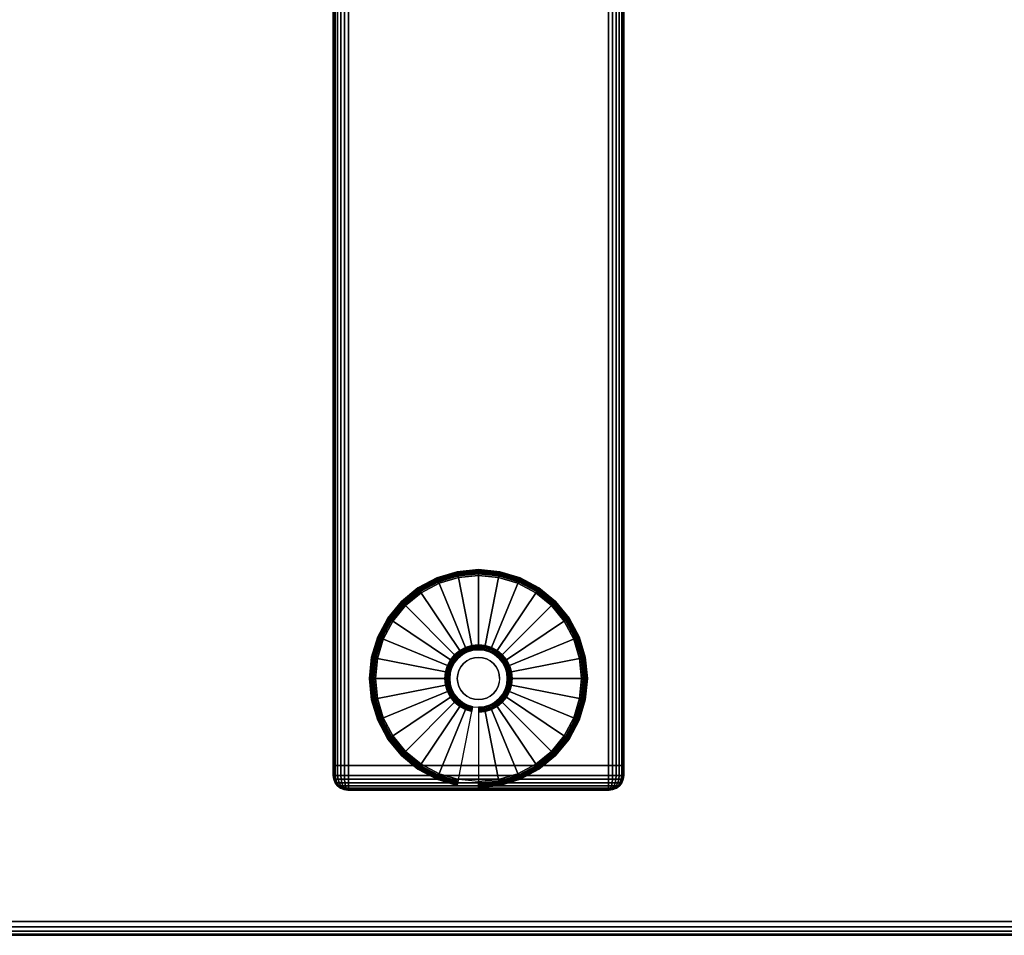
# Model space of a CAD drawing. Units: inches. Extents: x -0.2 to 60, y -0.4 to 30.
# Drawn here: x 43.1 to 51.5, y 0 to 7.9 of the extents above; entities that cross this region are included whole.
import ezdxf

# ---------------------------------------------------------------- set-up
doc = ezdxf.new("R2010")
doc.units = ezdxf.units.IN
doc.header["$MEASUREMENT"] = 0
for name, color, linetype in [('A-FURN-3-TABLE-LEG-FOOT', 253, 'Continuous'), ('A-FURN-3-TABLE-LEG-FOOT-TRIM', 251, 'Continuous'), ('A-FURN-3-TABLE-LEG-GLIDE', 253, 'Continuous'), ('A-FURN-3-TABLE-SURFACE-BOTTOM', 255, 'Continuous'), ('A-FURN-3-TABLE-SURFACE-EDGE', 255, 'Continuous'), ('A-FURN-3-TABLE-SURFACE-TOP-HPL-TFL', 255, 'Continuous')]:
    doc.layers.add(name, color=color, linetype=linetype)

msp = doc.modelspace()

# ---------------------------------------------------------------- linework, layer by layer
at = {"layer": 'A-FURN-3-TABLE-LEG-FOOT-TRIM'}
for points, invisible_edges in [([(45.875, 1.25, 0.905), (45.8752, 1.25, 0.9037), (48.1248, 1.25, 0.9037), (48.125, 1.25, 0.905)], 10), ([(45.875, 1.25, 0.905), (48.125, 1.25, 0.905), (48.125, 1.25, 1.645), (45.875, 1.25, 1.645)], 5), ([(45.8752, 1.25, 1.6463), (45.875, 1.25, 1.645), (48.125, 1.25, 1.645), (48.1248, 1.25, 1.6463)], 10), ([(45.8752, 1.25, 0.9037), (45.8757, 1.25, 0.9025), (48.1243, 1.25, 0.9025), (48.1248, 1.25, 0.9037)], 10), ([(45.8757, 1.25, 1.6475), (45.8752, 1.25, 1.6463), (48.1248, 1.25, 1.6463), (48.1243, 1.25, 1.6475)], 10), ([(45.8757, 1.25, 0.9025), (45.8765, 1.25, 0.9015), (48.1235, 1.25, 0.9015), (48.1243, 1.25, 0.9025)], 10), ([(45.8765, 1.25, 1.6485), (45.8757, 1.25, 1.6475), (48.1243, 1.25, 1.6475), (48.1235, 1.25, 1.6485)], 10), ([(45.8765, 1.25, 0.9015), (45.8775, 1.25, 0.9007), (48.1225, 1.25, 0.9007), (48.1235, 1.25, 0.9015)], 10), ([(45.8775, 1.25, 1.6493), (45.8765, 1.25, 1.6485), (48.1235, 1.25, 1.6485), (48.1225, 1.25, 1.6493)], 10), ([(45.8775, 1.25, 0.9007), (45.8787, 1.25, 0.9002), (48.1213, 1.25, 0.9002), (48.1225, 1.25, 0.9007)], 10), ([(45.8787, 1.25, 1.6498), (45.8775, 1.25, 1.6493), (48.1225, 1.25, 1.6493), (48.1213, 1.25, 1.6498)], 10), ([(45.8787, 1.25, 0.9002), (45.88, 1.25, 0.9), (48.12, 1.25, 0.9), (48.1213, 1.25, 0.9002)], 8), ([(45.88, 1.25, 1.65), (45.8787, 1.25, 1.6498), (48.1213, 1.25, 1.6498), (48.12, 1.25, 1.65)], 2)]:
    msp.add_3dface(points, dxfattribs=dict(at, invisible_edges=invisible_edges))
at = {"layer": 'A-FURN-3-TABLE-LEG-GLIDE'}
for points, invisible_edges in [([(47.1731, 3.0804), (47.3396, 3.0299), (46.6604, 3.0299), (46.8269, 3.0804)], 10), ([(47, 3.0975), (47.1731, 3.0804), (46.8269, 3.0804), (47, 3.0975)], 2), ([(47.3396, 3.0299), (47.4931, 2.9479), (46.5069, 2.9479), (46.6604, 3.0299)], 10), ([(47.4931, 2.9479), (47.6276, 2.8376), (46.3724, 2.8376), (46.5069, 2.9479)], 10), ([(47.6276, 2.8376), (47.7379, 2.7031), (46.2621, 2.7031), (46.3724, 2.8376)], 10), ([(47.7379, 2.7031), (47.8199, 2.5496), (46.1801, 2.5496), (46.2621, 2.7031)], 10), ([(47.8199, 2.5496), (47.8704, 2.3831), (46.1296, 2.3831), (46.1801, 2.5496)], 10), ([(47.8704, 2.3831), (47.8875, 2.21), (46.1125, 2.21), (46.1296, 2.3831)], 10), ([(46.825, 2.385, 0.396), (46.7942, 2.3475, 0.396), (46.8487, 2.3111, 0.396), (46.8713, 2.3387, 0.396)], 10), ([(46.8625, 2.4158, 0.396), (46.825, 2.385, 0.396), (46.8713, 2.3387, 0.396), (46.8989, 2.3613, 0.396)], 10), ([(46.9053, 2.4387, 0.396), (46.8625, 2.4158, 0.396), (46.8989, 2.3613, 0.396), (46.9304, 2.3781, 0.396)], 10), ([(46.9517, 2.4527, 0.396), (46.9053, 2.4387, 0.396), (46.9304, 2.3781, 0.396), (46.9645, 2.3885, 0.396)], 10), ([(47, 2.4575, 0.396), (46.9517, 2.4527, 0.396), (46.9645, 2.3885, 0.396), (47, 2.392, 0.396)], 10), ([(47.0483, 2.4527, 0.396), (47, 2.4575, 0.396), (47, 2.392, 0.396), (47.0355, 2.3885, 0.396)], 10), ([(47.0947, 2.4387, 0.396), (47.0483, 2.4527, 0.396), (47.0355, 2.3885, 0.396), (47.0696, 2.3781, 0.396)], 10), ([(47.1375, 2.4158, 0.396), (47.0947, 2.4387, 0.396), (47.0696, 2.3781, 0.396), (47.1011, 2.3613, 0.396)], 10), ([(47.175, 2.385, 0.396), (47.1375, 2.4158, 0.396), (47.1011, 2.3613, 0.396), (47.1287, 2.3387, 0.396)], 10), ([(47.2058, 2.3475, 0.396), (47.175, 2.385, 0.396), (47.1287, 2.3387, 0.396), (47.1513, 2.3111, 0.396)], 10), ([(46.7713, 2.3047, 0.396), (46.7573, 2.2583, 0.396), (46.8215, 2.2455, 0.396), (46.8319, 2.2796, 0.396)], 10), ([(46.7942, 2.3475, 0.396), (46.7713, 2.3047, 0.396), (46.8319, 2.2796, 0.396), (46.8487, 2.3111, 0.396)], 10), ([(47.2287, 2.3047, 0.396), (47.2058, 2.3475, 0.396), (47.1513, 2.3111, 0.396), (47.1681, 2.2796, 0.396)], 10), ([(47.2427, 2.2583, 0.396), (47.2287, 2.3047, 0.396), (47.1681, 2.2796, 0.396), (47.1785, 2.2455, 0.396)], 10), ([(47.8875, 2.21), (47.8704, 2.0369), (46.1296, 2.0369), (46.1125, 2.21)], 10), ([(46.7573, 2.2583, 0.396), (46.7525, 2.21, 0.396), (46.818, 2.21, 0.396), (46.8215, 2.2455, 0.396)], 10), ([(46.7525, 2.21, 0.396), (46.7573, 2.1617, 0.396), (46.8215, 2.1745, 0.396), (46.818, 2.21, 0.396)], 10), ([(47.2475, 2.21, 0.396), (47.2427, 2.2583, 0.396), (47.1785, 2.2455, 0.396), (47.182, 2.21, 0.396)], 10), ([(47.2427, 2.1617, 0.396), (47.2475, 2.21, 0.396), (47.182, 2.21, 0.396), (47.1785, 2.1745, 0.396)], 10), ([(46.7573, 2.1617, 0.396), (46.7713, 2.1153, 0.396), (46.8319, 2.1404, 0.396), (46.8215, 2.1745, 0.396)], 10), ([(46.7713, 2.1153, 0.396), (46.7942, 2.0725, 0.396), (46.8487, 2.1089, 0.396), (46.8319, 2.1404, 0.396)], 10), ([(47.2058, 2.0725, 0.396), (47.2287, 2.1153, 0.396), (47.1681, 2.1404, 0.396), (47.1513, 2.1089, 0.396)], 10), ([(47.2287, 2.1153, 0.396), (47.2427, 2.1617, 0.396), (47.1785, 2.1745, 0.396), (47.1681, 2.1404, 0.396)], 10), ([(47.8704, 2.0369), (47.8199, 1.8704), (46.1801, 1.8704), (46.1296, 2.0369)], 10), ([(46.7942, 2.0725, 0.396), (46.825, 2.035, 0.396), (46.8713, 2.0813, 0.396), (46.8487, 2.1089, 0.396)], 10), ([(46.825, 2.035, 0.396), (46.8625, 2.0042, 0.396), (46.8989, 2.0587, 0.396), (46.8713, 2.0813, 0.396)], 10), ([(46.8625, 2.0042, 0.396), (46.9053, 1.9813, 0.396), (46.9304, 2.0419, 0.396), (46.8989, 2.0587, 0.396)], 10), ([(46.9053, 1.9813, 0.396), (46.9517, 1.9673, 0.396), (46.9645, 2.0315, 0.396), (46.9304, 2.0419, 0.396)], 10), ([(47.0483, 1.9673, 0.396), (47.0947, 1.9813, 0.396), (47.0696, 2.0419, 0.396), (47.0355, 2.0315, 0.396)], 10), ([(47.0947, 1.9813, 0.396), (47.1375, 2.0042, 0.396), (47.1011, 2.0587, 0.396), (47.0696, 2.0419, 0.396)], 10), ([(47.1375, 2.0042, 0.396), (47.175, 2.035, 0.396), (47.1287, 2.0813, 0.396), (47.1011, 2.0587, 0.396)], 10), ([(47.175, 2.035, 0.396), (47.2058, 2.0725, 0.396), (47.1513, 2.1089, 0.396), (47.1287, 2.0813, 0.396)], 10), ([(46.9517, 1.9673, 0.396), (47, 1.9625, 0.396), (47, 2.028, 0.396), (46.9645, 2.0315, 0.396)], 10), ([(47, 1.9625, 0.396), (47.0483, 1.9673, 0.396), (47.0355, 2.0315, 0.396), (47, 2.028, 0.396)], 10), ([(47.8199, 1.8704), (47.7379, 1.7169), (46.2621, 1.7169), (46.1801, 1.8704)], 10), ([(47.7379, 1.7169), (47.6276, 1.5824), (46.3724, 1.5824), (46.2621, 1.7169)], 10), ([(47.6276, 1.5824), (47.4931, 1.4721), (46.5069, 1.4721), (46.3724, 1.5824)], 10), ([(47.4931, 1.4721), (47.3396, 1.3901), (46.6604, 1.3901), (46.5069, 1.4721)], 10), ([(47.3396, 1.3901), (47.1731, 1.3396), (46.8269, 1.3396), (46.6604, 1.3901)], 10), ([(47.1731, 1.3396), (47, 1.3225), (47, 1.3225), (46.8269, 1.3396)], 8)]:
    msp.add_3dface(points, dxfattribs=dict(at, invisible_edges=invisible_edges))
at = {"layer": 'A-FURN-3-TABLE-SURFACE-BOTTOM'}
for points, invisible_edges in [([(58.886, 7.6504, 41.04), (1.114, 7.6504, 41.04), (1.648, 9.4388, 41.04), (58.352, 9.4388, 41.04)], 5), ([(59.3072, 5.8321, 41.04), (0.6928, 5.8321, 41.04), (1.114, 7.6504, 41.04), (58.886, 7.6504, 41.04)], 5), ([(59.6142, 3.991, 41.04), (0.3858, 3.991, 41.04), (0.6928, 5.8321, 41.04), (59.3072, 5.8321, 41.04)], 5), ([(59.8056, 2.1344, 41.04), (0.1944, 2.1344, 41.04), (0.3858, 3.991, 41.04), (59.6142, 3.991, 41.04)], 5), ([(59.7936, 1.749, 41.04), (0.2064, 1.749, 41.04), (0.1944, 2.1344, 41.04), (59.8056, 2.1344, 41.04)], 5), ([(59.7032, 1.374, 41.04), (0.2968, 1.374, 41.04), (0.2064, 1.749, 41.04), (59.7936, 1.749, 41.04)], 5), ([(59.5384, 1.0254, 41.04), (0.4616, 1.0254, 41.04), (0.2968, 1.374, 41.04), (59.7032, 1.374, 41.04)], 5), ([(59.3059, 0.7177, 41.04), (0.6941, 0.7177, 41.04), (0.4616, 1.0254, 41.04), (59.5384, 1.0254, 41.04)], 5), ([(59.0156, 0.4639, 41.04), (0.9844, 0.4639, 41.04), (0.6941, 0.7177, 41.04), (59.3059, 0.7177, 41.04)], 5), ([(58.6796, 0.2745, 41.04), (1.3204, 0.2745, 41.04), (0.9844, 0.4639, 41.04), (59.0156, 0.4639, 41.04)], 5), ([(58.3121, 0.1576, 41.04), (1.6879, 0.1576, 41.04), (1.3204, 0.2745, 41.04), (58.6796, 0.2745, 41.04)], 5), ([(57.9285, 0.1181, 41.04), (2.0715, 0.1181, 41.04), (1.6879, 0.1576, 41.04), (58.3121, 0.1576, 41.04)], 4)]:
    msp.add_3dface(points, dxfattribs=dict(at, invisible_edges=invisible_edges))
at = {"layer": 'A-FURN-3-TABLE-SURFACE-TOP-HPL-TFL'}
for points, invisible_edges in [([(1.648, 9.4388, 42.04), (1.114, 7.6504, 42.04), (58.886, 7.6504, 42.04), (58.352, 9.4388, 42.04)], 10), ([(1.114, 7.6504, 42.04), (0.6928, 5.8321, 42.04), (59.3072, 5.8321, 42.04), (58.886, 7.6504, 42.04)], 10), ([(0.6928, 5.8321, 42.04), (0.3858, 3.991, 42.04), (59.6142, 3.991, 42.04), (59.3072, 5.8321, 42.04)], 10), ([(0.3858, 3.991, 42.04), (0.1944, 2.1344, 42.04), (59.8056, 2.1344, 42.04), (59.6142, 3.991, 42.04)], 10), ([(0.1944, 2.1344, 42.04), (0.2064, 1.749, 42.04), (59.7936, 1.749, 42.04), (59.8056, 2.1344, 42.04)], 10), ([(0.2064, 1.749, 42.04), (0.2968, 1.374, 42.04), (59.7032, 1.374, 42.04), (59.7936, 1.749, 42.04)], 10), ([(0.2968, 1.374, 42.04), (0.4616, 1.0254, 42.04), (59.5384, 1.0254, 42.04), (59.7032, 1.374, 42.04)], 10), ([(0.4616, 1.0254, 42.04), (0.6941, 0.7177, 42.04), (59.3059, 0.7177, 42.04), (59.5384, 1.0254, 42.04)], 10), ([(0.6941, 0.7177, 42.04), (0.9844, 0.4639, 42.04), (59.0156, 0.4639, 42.04), (59.3059, 0.7177, 42.04)], 10), ([(0.9844, 0.4639, 42.04), (1.3204, 0.2745, 42.04), (58.6796, 0.2745, 42.04), (59.0156, 0.4639, 42.04)], 10), ([(1.3204, 0.2745, 42.04), (1.6879, 0.1576, 42.04), (58.3121, 0.1576, 42.04), (58.6796, 0.2745, 42.04)], 10), ([(1.6879, 0.1576, 42.04), (2.0715, 0.1181, 42.04), (57.9285, 0.1181, 42.04), (58.3121, 0.1576, 42.04)], 8)]:
    msp.add_3dface(points, dxfattribs=dict(at, invisible_edges=invisible_edges))

# ---------------------------------------------------------------- meshes
at = {"layer": 'A-FURN-3-TABLE-LEG-FOOT'}
mesh = msp.add_polymesh((2, 29), dxfattribs=at)
for k, corner in enumerate([(48.12, 1.46, 1.775), (48.1536, 1.46, 1.7706), (48.185, 1.46, 1.7576), (48.2119, 1.46, 1.7369), (48.2326, 1.46, 1.71), (48.2456, 1.46, 1.6786), (48.25, 1.46, 1.645), (48.25, 1.46, 0.905), (48.2456, 1.46, 0.8714), (48.2326, 1.46, 0.84), (48.2119, 1.46, 0.8131), (48.185, 1.46, 0.7924), (48.1536, 1.46, 0.7794), (48.12, 1.46, 0.775), (45.88, 1.46, 0.775), (45.8464, 1.46, 0.7794), (45.815, 1.46, 0.7924), (45.7881, 1.46, 0.8131), (45.7674, 1.46, 0.84), (45.7544, 1.46, 0.8714), (45.75, 1.46, 0.905), (45.75, 1.46, 1.645), (45.7544, 1.46, 1.6786), (45.7674, 1.46, 1.71), (45.7881, 1.46, 1.7369), (45.815, 1.46, 1.7576), (45.8464, 1.46, 1.7706), (45.88, 1.46, 1.775), (48.12, 1.46, 1.775), (48.12, 23.46, 1.775), (48.1536, 23.46, 1.7706), (48.185, 23.46, 1.7576), (48.2119, 23.46, 1.7369), (48.2326, 23.46, 1.71), (48.2456, 23.46, 1.6786), (48.25, 23.46, 1.645), (48.25, 23.46, 0.905), (48.2456, 23.46, 0.8714), (48.2326, 23.46, 0.84), (48.2119, 23.46, 0.8131), (48.185, 23.46, 0.7924), (48.1536, 23.46, 0.7794), (48.12, 23.46, 0.775), (45.88, 23.46, 0.775), (45.8464, 23.46, 0.7794), (45.815, 23.46, 0.7924), (45.7881, 23.46, 0.8131), (45.7674, 23.46, 0.84), (45.7544, 23.46, 0.8714), (45.75, 23.46, 0.905), (45.75, 23.46, 1.645), (45.7544, 23.46, 1.6786), (45.7674, 23.46, 1.71), (45.7881, 23.46, 1.7369), (45.815, 23.46, 1.7576), (45.8464, 23.46, 1.7706), (45.88, 23.46, 1.775), (48.12, 23.46, 1.775)]):
    mesh.set_mesh_vertex(divmod(k, 29), corner)
at = {"layer": 'A-FURN-3-TABLE-LEG-FOOT-TRIM'}
mesh = msp.add_polymesh((29, 8), dxfattribs=at)
for k, corner in enumerate([(48.125, 1.25, 0.905), (48.1574, 1.2543, 0.905), (48.1875, 1.2667, 0.905), (48.2134, 1.2866, 0.905), (48.2333, 1.3125, 0.905), (48.2457, 1.3426, 0.905), (48.25, 1.375, 0.905), (48.25, 1.46, 0.905), (48.1248, 1.25, 0.9037), (48.1561, 1.2543, 0.8953), (48.1852, 1.2667, 0.8875), (48.2102, 1.2866, 0.8808), (48.2294, 1.3125, 0.8757), (48.2415, 1.3426, 0.8725), (48.2456, 1.375, 0.8714), (48.2456, 1.46, 0.8714), (48.1243, 1.25, 0.9025), (48.1523, 1.2543, 0.8863), (48.1785, 1.2667, 0.8713), (48.2009, 1.2866, 0.8583), (48.2181, 1.3125, 0.8484), (48.2289, 1.3426, 0.8421), (48.2326, 1.375, 0.84), (48.2326, 1.46, 0.84), (48.1235, 1.25, 0.9015), (48.1464, 1.2543, 0.8786), (48.1677, 1.2667, 0.8573), (48.186, 1.2866, 0.839), (48.2001, 1.3125, 0.8249), (48.2089, 1.3426, 0.8161), (48.2119, 1.375, 0.8131), (48.2119, 1.46, 0.8131), (48.1225, 1.25, 0.9007), (48.1387, 1.2543, 0.8727), (48.1538, 1.2667, 0.8465), (48.1667, 1.2866, 0.8241), (48.1766, 1.3125, 0.8069), (48.1829, 1.3426, 0.7961), (48.185, 1.375, 0.7924), (48.185, 1.46, 0.7924), (48.1213, 1.25, 0.9002), (48.1297, 1.2543, 0.8689), (48.1375, 1.2667, 0.8398), (48.1442, 1.2866, 0.8148), (48.1493, 1.3125, 0.7956), (48.1525, 1.3426, 0.7835), (48.1536, 1.375, 0.7794), (48.1536, 1.46, 0.7794), (48.12, 1.25, 0.9), (48.12, 1.2543, 0.8676), (48.12, 1.2667, 0.8375), (48.12, 1.2866, 0.8116), (48.12, 1.3125, 0.7917), (48.12, 1.3426, 0.7793), (48.12, 1.375, 0.775), (48.12, 1.46, 0.775), (45.88, 1.25, 0.9), (45.88, 1.2543, 0.8676), (45.88, 1.2667, 0.8375), (45.88, 1.2866, 0.8116), (45.88, 1.3125, 0.7917), (45.88, 1.3426, 0.7793), (45.88, 1.375, 0.775), (45.88, 1.46, 0.775), (45.8787, 1.25, 0.9002), (45.8703, 1.2543, 0.8689), (45.8625, 1.2667, 0.8398), (45.8558, 1.2866, 0.8148), (45.8507, 1.3125, 0.7956), (45.8475, 1.3426, 0.7835), (45.8464, 1.375, 0.7794), (45.8464, 1.46, 0.7794), (45.8775, 1.25, 0.9007), (45.8613, 1.2543, 0.8727), (45.8463, 1.2667, 0.8465), (45.8333, 1.2866, 0.8241), (45.8234, 1.3125, 0.8069), (45.8171, 1.3426, 0.7961), (45.815, 1.375, 0.7924), (45.815, 1.46, 0.7924), (45.8765, 1.25, 0.9015), (45.8536, 1.2543, 0.8786), (45.8323, 1.2667, 0.8573), (45.814, 1.2866, 0.839), (45.7999, 1.3125, 0.8249), (45.7911, 1.3426, 0.8161), (45.7881, 1.375, 0.8131), (45.7881, 1.46, 0.8131), (45.8757, 1.25, 0.9025), (45.8477, 1.2543, 0.8863), (45.8215, 1.2667, 0.8713), (45.7991, 1.2866, 0.8583), (45.7819, 1.3125, 0.8484), (45.7711, 1.3426, 0.8421), (45.7674, 1.375, 0.84), (45.7674, 1.46, 0.84), (45.8752, 1.25, 0.9037), (45.8439, 1.2543, 0.8953), (45.8148, 1.2667, 0.8875), (45.7898, 1.2866, 0.8808), (45.7706, 1.3125, 0.8757), (45.7585, 1.3426, 0.8725), (45.7544, 1.375, 0.8714), (45.7544, 1.46, 0.8714), (45.875, 1.25, 0.905), (45.8426, 1.2543, 0.905), (45.8125, 1.2667, 0.905), (45.7866, 1.2866, 0.905), (45.7667, 1.3125, 0.905), (45.7543, 1.3426, 0.905), (45.75, 1.375, 0.905), (45.75, 1.46, 0.905), (45.875, 1.25, 1.645), (45.8426, 1.2543, 1.645), (45.8125, 1.2667, 1.645), (45.7866, 1.2866, 1.645), (45.7667, 1.3125, 1.645), (45.7543, 1.3426, 1.645), (45.75, 1.375, 1.645), (45.75, 1.46, 1.645), (45.8752, 1.25, 1.6463), (45.8439, 1.2543, 1.6547), (45.8148, 1.2667, 1.6625), (45.7898, 1.2866, 1.6692), (45.7706, 1.3125, 1.6743), (45.7585, 1.3426, 1.6775), (45.7544, 1.375, 1.6786), (45.7544, 1.46, 1.6786), (45.8757, 1.25, 1.6475), (45.8477, 1.2543, 1.6637), (45.8215, 1.2667, 1.6788), (45.7991, 1.2866, 1.6917), (45.7819, 1.3125, 1.7016), (45.7711, 1.3426, 1.7079), (45.7674, 1.375, 1.71), (45.7674, 1.46, 1.71), (45.8765, 1.25, 1.6485), (45.8536, 1.2543, 1.6714), (45.8323, 1.2667, 1.6927), (45.814, 1.2866, 1.711), (45.7999, 1.3125, 1.7251), (45.7911, 1.3426, 1.7339), (45.7881, 1.375, 1.7369), (45.7881, 1.46, 1.7369), (45.8775, 1.25, 1.6493), (45.8613, 1.2543, 1.6773), (45.8463, 1.2667, 1.7035), (45.8333, 1.2866, 1.7259), (45.8234, 1.3125, 1.7431), (45.8171, 1.3426, 1.7539), (45.815, 1.375, 1.7576), (45.815, 1.46, 1.7576), (45.8787, 1.25, 1.6498), (45.8703, 1.2543, 1.6811), (45.8625, 1.2667, 1.7102), (45.8558, 1.2866, 1.7352), (45.8507, 1.3125, 1.7544), (45.8475, 1.3426, 1.7665), (45.8464, 1.375, 1.7706), (45.8464, 1.46, 1.7706), (45.88, 1.25, 1.65), (45.88, 1.2543, 1.6824), (45.88, 1.2667, 1.7125), (45.88, 1.2866, 1.7384), (45.88, 1.3125, 1.7583), (45.88, 1.3426, 1.7707), (45.88, 1.375, 1.775), (45.88, 1.46, 1.775), (48.12, 1.25, 1.65), (48.12, 1.2543, 1.6824), (48.12, 1.2667, 1.7125), (48.12, 1.2866, 1.7384), (48.12, 1.3125, 1.7583), (48.12, 1.3426, 1.7707), (48.12, 1.375, 1.775), (48.12, 1.46, 1.775), (48.1213, 1.25, 1.6498), (48.1297, 1.2543, 1.6811), (48.1375, 1.2667, 1.7102), (48.1442, 1.2866, 1.7352), (48.1493, 1.3125, 1.7544), (48.1525, 1.3426, 1.7665), (48.1536, 1.375, 1.7706), (48.1536, 1.46, 1.7706), (48.1225, 1.25, 1.6493), (48.1387, 1.2543, 1.6773), (48.1538, 1.2667, 1.7035), (48.1667, 1.2866, 1.7259), (48.1766, 1.3125, 1.7431), (48.1829, 1.3426, 1.7539), (48.185, 1.375, 1.7576), (48.185, 1.46, 1.7576), (48.1235, 1.25, 1.6485), (48.1464, 1.2543, 1.6714), (48.1677, 1.2667, 1.6927), (48.186, 1.2866, 1.711), (48.2001, 1.3125, 1.7251), (48.2089, 1.3426, 1.7339), (48.2119, 1.375, 1.7369), (48.2119, 1.46, 1.7369), (48.1243, 1.25, 1.6475), (48.1523, 1.2543, 1.6637), (48.1785, 1.2667, 1.6788), (48.2009, 1.2866, 1.6917), (48.2181, 1.3125, 1.7016), (48.2289, 1.3426, 1.7079), (48.2326, 1.375, 1.71), (48.2326, 1.46, 1.71), (48.1248, 1.25, 1.6463), (48.1561, 1.2543, 1.6547), (48.1852, 1.2667, 1.6625), (48.2102, 1.2866, 1.6692), (48.2294, 1.3125, 1.6743), (48.2415, 1.3426, 1.6775), (48.2456, 1.375, 1.6786), (48.2456, 1.46, 1.6786), (48.125, 1.25, 1.645), (48.1574, 1.2543, 1.645), (48.1875, 1.2667, 1.645), (48.2134, 1.2866, 1.645), (48.2333, 1.3125, 1.645), (48.2457, 1.3426, 1.645), (48.25, 1.375, 1.645), (48.25, 1.46, 1.645), (48.125, 1.25, 0.905), (48.1574, 1.2543, 0.905), (48.1875, 1.2667, 0.905), (48.2134, 1.2866, 0.905), (48.2333, 1.3125, 0.905), (48.2457, 1.3426, 0.905), (48.25, 1.375, 0.905), (48.25, 1.46, 0.905)]):
    mesh.set_mesh_vertex(divmod(k, 8), corner)
at = {"layer": 'A-FURN-3-TABLE-LEG-GLIDE'}
mesh = msp.add_polymesh((9, 7), dxfattribs=at)
for k, corner in enumerate([(47, 3.1449, 0.1784), (47, 3.1475, 0.1626), (47, 3.1475, 0.05), (47, 3.1437, 0.0309), (47, 3.1329, 0.0146), (47, 3.1166, 0.0038), (47, 3.0975), (46.8176, 3.127, 0.1784), (46.8171, 3.1295, 0.1626), (46.8171, 3.1295, 0.05), (46.8178, 3.1258, 0.0309), (46.82, 3.1151, 0.0146), (46.8231, 3.0992, 0.0038), (46.8269, 3.0804), (46.6422, 3.0738, 0.1784), (46.6412, 3.0761, 0.1626), (46.6412, 3.0761, 0.05), (46.6427, 3.0726, 0.0309), (46.6468, 3.0626, 0.0146), (46.653, 3.0476, 0.0038), (46.6604, 3.0299), (46.4806, 2.9874, 0.1784), (46.4792, 2.9895, 0.1626), (46.4792, 2.9895, 0.05), (46.4813, 2.9863, 0.0309), (46.4873, 2.9773, 0.0146), (46.4963, 2.9638, 0.0038), (46.5069, 2.9479), (46.3389, 2.8711, 0.1784), (46.3371, 2.8729, 0.1626), (46.3371, 2.8729, 0.05), (46.3398, 2.8702, 0.0309), (46.3474, 2.8626, 0.0146), (46.3589, 2.8511, 0.0038), (46.3724, 2.8376), (46.2226, 2.7294, 0.1784), (46.2205, 2.7308, 0.1626), (46.2205, 2.7308, 0.05), (46.2237, 2.7287, 0.0309), (46.2327, 2.7227, 0.0146), (46.2462, 2.7137, 0.0038), (46.2621, 2.7031), (46.1362, 2.5678, 0.1784), (46.1339, 2.5688, 0.1626), (46.1339, 2.5688, 0.05), (46.1374, 2.5673, 0.0309), (46.1474, 2.5632, 0.0146), (46.1624, 2.557, 0.0038), (46.1801, 2.5496), (46.083, 2.3924, 0.1784), (46.0805, 2.3929, 0.1626), (46.0805, 2.3929, 0.05), (46.0842, 2.3922, 0.0309), (46.0949, 2.39, 0.0146), (46.1108, 2.3869, 0.0038), (46.1296, 2.3831), (46.0651, 2.21, 0.1784), (46.0625, 2.21, 0.1626), (46.0625, 2.21, 0.05), (46.0663, 2.21, 0.0309), (46.0771, 2.21, 0.0146), (46.0934, 2.21, 0.0038), (46.1125, 2.21)]):
    mesh.set_mesh_vertex(divmod(k, 7), corner)
mesh = msp.add_polymesh((9, 9), dxfattribs=at)
for k, corner in enumerate([(47, 2.4575, 0.396), (47, 2.4682, 0.3956), (47, 2.4788, 0.3945), (47, 2.4893, 0.3926), (47, 2.4997, 0.3899), (47, 3.1116, 0.2105), (47, 3.126, 0.2036), (47, 3.1375, 0.1925), (47, 3.1449, 0.1784), (46.9517, 2.4527, 0.396), (46.9496, 2.4632, 0.3956), (46.9476, 2.4737, 0.3945), (46.9455, 2.484, 0.3926), (46.9435, 2.4941, 0.3899), (46.8241, 3.0942, 0.2105), (46.8213, 3.1084, 0.2036), (46.819, 3.1197, 0.1925), (46.8176, 3.127, 0.1784), (46.9053, 2.4387, 0.396), (46.9012, 2.4485, 0.3956), (46.8971, 2.4584, 0.3945), (46.8931, 2.4681, 0.3926), (46.8891, 2.4777, 0.3899), (46.655, 3.0429, 0.2105), (46.6495, 3.0563, 0.2036), (46.6451, 3.0669, 0.1925), (46.6422, 3.0738, 0.1784), (46.8625, 2.4158, 0.396), (46.8566, 2.4247, 0.3956), (46.8507, 2.4335, 0.3945), (46.8448, 2.4423, 0.3926), (46.839, 2.4509, 0.3899), (46.4991, 2.9596, 0.2105), (46.4911, 2.9716, 0.2036), (46.4847, 2.9812, 0.1925), (46.4806, 2.9874, 0.1784), (46.825, 2.385, 0.396), (46.8174, 2.3926, 0.3956), (46.8099, 2.4001, 0.3945), (46.8025, 2.4075, 0.3926), (46.7951, 2.4149, 0.3899), (46.3625, 2.8475, 0.2105), (46.3523, 2.8577, 0.2036), (46.3441, 2.8659, 0.1925), (46.3389, 2.8711, 0.1784), (46.7942, 2.3475, 0.396), (46.7853, 2.3534, 0.3956), (46.7765, 2.3593, 0.3945), (46.7677, 2.3652, 0.3926), (46.7591, 2.371, 0.3899), (46.2504, 2.7109, 0.2105), (46.2384, 2.7189, 0.2036), (46.2288, 2.7253, 0.1925), (46.2226, 2.7294, 0.1784), (46.7713, 2.3047, 0.396), (46.7615, 2.3088, 0.3956), (46.7516, 2.3129, 0.3945), (46.7419, 2.3169, 0.3926), (46.7323, 2.3209, 0.3899), (46.1671, 2.555, 0.2105), (46.1537, 2.5605, 0.2036), (46.1431, 2.5649, 0.1925), (46.1362, 2.5678, 0.1784), (46.7573, 2.2583, 0.396), (46.7468, 2.2604, 0.3956), (46.7363, 2.2624, 0.3945), (46.726, 2.2645, 0.3926), (46.7159, 2.2665, 0.3899), (46.1158, 2.3859, 0.2105), (46.1016, 2.3887, 0.2036), (46.0903, 2.391, 0.1925), (46.083, 2.3924, 0.1784), (46.7525, 2.21, 0.396), (46.7418, 2.21, 0.3956), (46.7312, 2.21, 0.3945), (46.7207, 2.21, 0.3926), (46.7103, 2.21, 0.3899), (46.0984, 2.21, 0.2105), (46.084, 2.21, 0.2036), (46.0725, 2.21, 0.1925), (46.0651, 2.21, 0.1784)]):
    mesh.set_mesh_vertex(divmod(k, 9), corner)
mesh = msp.add_polymesh((9, 7), dxfattribs=at)
for k, corner in enumerate([(47.9349, 2.21, 0.1784), (47.9375, 2.21, 0.1626), (47.9375, 2.21, 0.05), (47.9337, 2.21, 0.0309), (47.9229, 2.21, 0.0146), (47.9066, 2.21, 0.0038), (47.8875, 2.21), (47.917, 2.3924, 0.1784), (47.9195, 2.3929, 0.1626), (47.9195, 2.3929, 0.05), (47.9158, 2.3922, 0.0309), (47.9051, 2.39, 0.0146), (47.8892, 2.3869, 0.0038), (47.8704, 2.3831), (47.8638, 2.5678, 0.1784), (47.8661, 2.5688, 0.1626), (47.8661, 2.5688, 0.05), (47.8626, 2.5673, 0.0309), (47.8526, 2.5632, 0.0146), (47.8376, 2.557, 0.0038), (47.8199, 2.5496), (47.7774, 2.7294, 0.1784), (47.7795, 2.7308, 0.1626), (47.7795, 2.7308, 0.05), (47.7763, 2.7287, 0.0309), (47.7673, 2.7227, 0.0146), (47.7538, 2.7137, 0.0038), (47.7379, 2.7031), (47.6611, 2.8711, 0.1784), (47.6629, 2.8729, 0.1626), (47.6629, 2.8729, 0.05), (47.6602, 2.8702, 0.0309), (47.6526, 2.8626, 0.0146), (47.6411, 2.8511, 0.0038), (47.6276, 2.8376), (47.5194, 2.9874, 0.1784), (47.5208, 2.9895, 0.1626), (47.5208, 2.9895, 0.05), (47.5187, 2.9863, 0.0309), (47.5127, 2.9773, 0.0146), (47.5037, 2.9638, 0.0038), (47.4931, 2.9479), (47.3578, 3.0738, 0.1784), (47.3588, 3.0761, 0.1626), (47.3588, 3.0761, 0.05), (47.3573, 3.0726, 0.0309), (47.3532, 3.0626, 0.0146), (47.347, 3.0476, 0.0038), (47.3396, 3.0299), (47.1824, 3.127, 0.1784), (47.1829, 3.1295, 0.1626), (47.1829, 3.1295, 0.05), (47.1822, 3.1258, 0.0309), (47.18, 3.1151, 0.0146), (47.1769, 3.0992, 0.0038), (47.1731, 3.0804), (47, 3.1449, 0.1784), (47, 3.1475, 0.1626), (47, 3.1475, 0.05), (47, 3.1437, 0.0309), (47, 3.1329, 0.0146), (47, 3.1166, 0.0038), (47, 3.0975)]):
    mesh.set_mesh_vertex(divmod(k, 7), corner)
mesh = msp.add_polymesh((9, 9), dxfattribs=at)
for k, corner in enumerate([(47.2475, 2.21, 0.396), (47.2582, 2.21, 0.3956), (47.2688, 2.21, 0.3945), (47.2793, 2.21, 0.3926), (47.2897, 2.21, 0.3899), (47.9016, 2.21, 0.2105), (47.916, 2.21, 0.2036), (47.9275, 2.21, 0.1925), (47.9349, 2.21, 0.1784), (47.2427, 2.2583, 0.396), (47.2532, 2.2604, 0.3956), (47.2637, 2.2624, 0.3945), (47.274, 2.2645, 0.3926), (47.2841, 2.2665, 0.3899), (47.8842, 2.3859, 0.2105), (47.8984, 2.3887, 0.2036), (47.9097, 2.391, 0.1925), (47.917, 2.3924, 0.1784), (47.2287, 2.3047, 0.396), (47.2385, 2.3088, 0.3956), (47.2484, 2.3129, 0.3945), (47.2581, 2.3169, 0.3926), (47.2677, 2.3209, 0.3899), (47.8329, 2.555, 0.2105), (47.8463, 2.5605, 0.2036), (47.8569, 2.5649, 0.1925), (47.8638, 2.5678, 0.1784), (47.2058, 2.3475, 0.396), (47.2147, 2.3534, 0.3956), (47.2235, 2.3593, 0.3945), (47.2323, 2.3652, 0.3926), (47.2409, 2.371, 0.3899), (47.7496, 2.7109, 0.2105), (47.7616, 2.7189, 0.2036), (47.7712, 2.7253, 0.1925), (47.7774, 2.7294, 0.1784), (47.175, 2.385, 0.396), (47.1826, 2.3926, 0.3956), (47.1901, 2.4001, 0.3945), (47.1975, 2.4075, 0.3926), (47.2049, 2.4149, 0.3899), (47.6375, 2.8475, 0.2105), (47.6477, 2.8577, 0.2036), (47.6559, 2.8659, 0.1925), (47.6611, 2.8711, 0.1784), (47.1375, 2.4158, 0.396), (47.1434, 2.4247, 0.3956), (47.1493, 2.4335, 0.3945), (47.1552, 2.4423, 0.3926), (47.161, 2.4509, 0.3899), (47.5009, 2.9596, 0.2105), (47.5089, 2.9716, 0.2036), (47.5153, 2.9812, 0.1925), (47.5194, 2.9874, 0.1784), (47.0947, 2.4387, 0.396), (47.0988, 2.4485, 0.3956), (47.1029, 2.4584, 0.3945), (47.1069, 2.4681, 0.3926), (47.1109, 2.4777, 0.3899), (47.345, 3.0429, 0.2105), (47.3505, 3.0563, 0.2036), (47.3549, 3.0669, 0.1925), (47.3578, 3.0738, 0.1784), (47.0483, 2.4527, 0.396), (47.0504, 2.4632, 0.3956), (47.0524, 2.4737, 0.3945), (47.0545, 2.484, 0.3926), (47.0565, 2.4941, 0.3899), (47.1759, 3.0942, 0.2105), (47.1787, 3.1084, 0.2036), (47.181, 3.1197, 0.1925), (47.1824, 3.127, 0.1784), (47, 2.4575, 0.396), (47, 2.4682, 0.3956), (47, 2.4788, 0.3945), (47, 2.4893, 0.3926), (47, 2.4997, 0.3899), (47, 3.1116, 0.2105), (47, 3.126, 0.2036), (47, 3.1375, 0.1925), (47, 3.1449, 0.1784)]):
    mesh.set_mesh_vertex(divmod(k, 9), corner)
mesh = msp.add_polymesh((2, 32), dxfattribs=dict(at, n_close=True))
for k, corner in enumerate([(47.182, 2.21, 0.396), (47.1785, 2.2455, 0.396), (47.1681, 2.2796, 0.396), (47.1513, 2.3111, 0.396), (47.1287, 2.3387, 0.396), (47.1011, 2.3613, 0.396), (47.0696, 2.3781, 0.396), (47.0355, 2.3885, 0.396), (47, 2.392, 0.396), (46.9645, 2.3885, 0.396), (46.9304, 2.3781, 0.396), (46.8989, 2.3613, 0.396), (46.8713, 2.3387, 0.396), (46.8487, 2.3111, 0.396), (46.8319, 2.2796, 0.396), (46.8215, 2.2455, 0.396), (46.818, 2.21, 0.396), (46.8215, 2.1745, 0.396), (46.8319, 2.1404, 0.396), (46.8487, 2.1089, 0.396), (46.8713, 2.0813, 0.396), (46.8989, 2.0587, 0.396), (46.9304, 2.0419, 0.396), (46.9645, 2.0315, 0.396), (47, 2.028, 0.396), (47.0355, 2.0315, 0.396), (47.0696, 2.0419, 0.396), (47.1011, 2.0587, 0.396), (47.1287, 2.0813, 0.396), (47.1513, 2.1089, 0.396), (47.1681, 2.1404, 0.396), (47.1785, 2.1745, 0.396), (47.182, 2.21, 1.378), (47.1785, 2.2455, 1.378), (47.1681, 2.2796, 1.378), (47.1513, 2.3111, 1.378), (47.1287, 2.3387, 1.378), (47.1011, 2.3613, 1.378), (47.0696, 2.3781, 1.378), (47.0355, 2.3885, 1.378), (47, 2.392, 1.378), (46.9645, 2.3885, 1.378), (46.9304, 2.3781, 1.378), (46.8989, 2.3613, 1.378), (46.8713, 2.3387, 1.378), (46.8487, 2.3111, 1.378), (46.8319, 2.2796, 1.378), (46.8215, 2.2455, 1.378), (46.818, 2.21, 1.378), (46.8215, 2.1745, 1.378), (46.8319, 2.1404, 1.378), (46.8487, 2.1089, 1.378), (46.8713, 2.0813, 1.378), (46.8989, 2.0587, 1.378), (46.9304, 2.0419, 1.378), (46.9645, 2.0315, 1.378), (47, 2.028, 1.378), (47.0355, 2.0315, 1.378), (47.0696, 2.0419, 1.378), (47.1011, 2.0587, 1.378), (47.1287, 2.0813, 1.378), (47.1513, 2.1089, 1.378), (47.1681, 2.1404, 1.378), (47.1785, 2.1745, 1.378)]):
    mesh.set_mesh_vertex(divmod(k, 32), corner)
mesh = msp.add_polymesh((8, 7), dxfattribs=at)
for k, corner in enumerate([(46.0651, 2.21, 0.1784), (46.0625, 2.21, 0.1626), (46.0625, 2.21, 0.05), (46.0663, 2.21, 0.0309), (46.0771, 2.21, 0.0146), (46.0934, 2.21, 0.0038), (46.1125, 2.21), (46.083, 2.0276, 0.1784), (46.0805, 2.0271, 0.1626), (46.0805, 2.0271, 0.05), (46.0842, 2.0278, 0.0309), (46.0949, 2.03, 0.0146), (46.1108, 2.0331, 0.0038), (46.1296, 2.0369), (46.1362, 1.8522, 0.1784), (46.1339, 1.8512, 0.1626), (46.1339, 1.8512, 0.05), (46.1374, 1.8527, 0.0309), (46.1474, 1.8568, 0.0146), (46.1624, 1.863, 0.0038), (46.1801, 1.8704), (46.2226, 1.6906, 0.1784), (46.2205, 1.6892, 0.1626), (46.2205, 1.6892, 0.05), (46.2237, 1.6913, 0.0309), (46.2327, 1.6973, 0.0146), (46.2462, 1.7063, 0.0038), (46.2621, 1.7169), (46.3389, 1.5489, 0.1784), (46.3371, 1.5471, 0.1626), (46.3371, 1.5471, 0.05), (46.3398, 1.5498, 0.0309), (46.3474, 1.5574, 0.0146), (46.3589, 1.5689, 0.0038), (46.3724, 1.5824), (46.4806, 1.4326, 0.1784), (46.4792, 1.4305, 0.1626), (46.4792, 1.4305, 0.05), (46.4813, 1.4337, 0.0309), (46.4873, 1.4427, 0.0146), (46.4963, 1.4562, 0.0038), (46.5069, 1.4721), (46.6422, 1.3462, 0.1784), (46.6412, 1.3439, 0.1626), (46.6412, 1.3439, 0.05), (46.6427, 1.3474, 0.0309), (46.6468, 1.3574, 0.0146), (46.653, 1.3724, 0.0038), (46.6604, 1.3901), (46.8176, 1.293, 0.1784), (46.8171, 1.2905, 0.1626), (46.8171, 1.2905, 0.05), (46.8178, 1.2942, 0.0309), (46.82, 1.3049, 0.0146), (46.8231, 1.3208, 0.0038), (46.8269, 1.3396)]):
    mesh.set_mesh_vertex(divmod(k, 7), corner)
mesh = msp.add_polymesh((8, 9), dxfattribs=at)
for k, corner in enumerate([(46.7525, 2.21, 0.396), (46.7418, 2.21, 0.3956), (46.7312, 2.21, 0.3945), (46.7207, 2.21, 0.3926), (46.7103, 2.21, 0.3899), (46.0984, 2.21, 0.2105), (46.084, 2.21, 0.2036), (46.0725, 2.21, 0.1925), (46.0651, 2.21, 0.1784), (46.7573, 2.1617, 0.396), (46.7468, 2.1596, 0.3956), (46.7363, 2.1576, 0.3945), (46.726, 2.1555, 0.3926), (46.7159, 2.1535, 0.3899), (46.1158, 2.0341, 0.2105), (46.1016, 2.0313, 0.2036), (46.0903, 2.029, 0.1925), (46.083, 2.0276, 0.1784), (46.7713, 2.1153, 0.396), (46.7615, 2.1112, 0.3956), (46.7516, 2.1071, 0.3945), (46.7419, 2.1031, 0.3926), (46.7323, 2.0991, 0.3899), (46.1671, 1.865, 0.2105), (46.1537, 1.8595, 0.2036), (46.1431, 1.8551, 0.1925), (46.1362, 1.8522, 0.1784), (46.7942, 2.0725, 0.396), (46.7853, 2.0666, 0.3956), (46.7765, 2.0607, 0.3945), (46.7677, 2.0548, 0.3926), (46.7591, 2.049, 0.3899), (46.2504, 1.7091, 0.2105), (46.2384, 1.7011, 0.2036), (46.2288, 1.6947, 0.1925), (46.2226, 1.6906, 0.1784), (46.825, 2.035, 0.396), (46.8174, 2.0274, 0.3956), (46.8099, 2.0199, 0.3945), (46.8025, 2.0125, 0.3926), (46.7951, 2.0051, 0.3899), (46.3625, 1.5725, 0.2105), (46.3523, 1.5623, 0.2036), (46.3441, 1.5541, 0.1925), (46.3389, 1.5489, 0.1784), (46.8625, 2.0042, 0.396), (46.8566, 1.9953, 0.3956), (46.8507, 1.9865, 0.3945), (46.8448, 1.9777, 0.3926), (46.839, 1.9691, 0.3899), (46.4991, 1.4604, 0.2105), (46.4911, 1.4484, 0.2036), (46.4847, 1.4388, 0.1925), (46.4806, 1.4326, 0.1784), (46.9053, 1.9813, 0.396), (46.9012, 1.9715, 0.3956), (46.8971, 1.9616, 0.3945), (46.8931, 1.9519, 0.3926), (46.8891, 1.9423, 0.3899), (46.655, 1.3771, 0.2105), (46.6495, 1.3637, 0.2036), (46.6451, 1.3531, 0.1925), (46.6422, 1.3462, 0.1784), (46.9517, 1.9673, 0.396), (46.9496, 1.9568, 0.3956), (46.9476, 1.9463, 0.3945), (46.9455, 1.936, 0.3926), (46.9435, 1.9259, 0.3899), (46.8241, 1.3258, 0.2105), (46.8213, 1.3116, 0.2036), (46.819, 1.3003, 0.1925), (46.8176, 1.293, 0.1784)]):
    mesh.set_mesh_vertex(divmod(k, 9), corner)
mesh = msp.add_polymesh((9, 9), dxfattribs=at)
for k, corner in enumerate([(47, 1.9625, 0.396), (47, 1.9518, 0.3956), (47, 1.9412, 0.3945), (47, 1.9307, 0.3926), (47, 1.9203, 0.3899), (47, 1.3084, 0.2105), (47, 1.294, 0.2036), (47, 1.2825, 0.1925), (47, 1.2751, 0.1784), (47.0483, 1.9673, 0.396), (47.0504, 1.9568, 0.3956), (47.0524, 1.9463, 0.3945), (47.0545, 1.936, 0.3926), (47.0565, 1.9259, 0.3899), (47.1759, 1.3258, 0.2105), (47.1787, 1.3116, 0.2036), (47.181, 1.3003, 0.1925), (47.1824, 1.293, 0.1784), (47.0947, 1.9813, 0.396), (47.0988, 1.9715, 0.3956), (47.1029, 1.9616, 0.3945), (47.1069, 1.9519, 0.3926), (47.1109, 1.9423, 0.3899), (47.345, 1.3771, 0.2105), (47.3505, 1.3637, 0.2036), (47.3549, 1.3531, 0.1925), (47.3578, 1.3462, 0.1784), (47.1375, 2.0042, 0.396), (47.1434, 1.9953, 0.3956), (47.1493, 1.9865, 0.3945), (47.1552, 1.9777, 0.3926), (47.161, 1.9691, 0.3899), (47.5009, 1.4604, 0.2105), (47.5089, 1.4484, 0.2036), (47.5153, 1.4388, 0.1925), (47.5194, 1.4326, 0.1784), (47.175, 2.035, 0.396), (47.1826, 2.0274, 0.3956), (47.1901, 2.0199, 0.3945), (47.1975, 2.0125, 0.3926), (47.2049, 2.0051, 0.3899), (47.6375, 1.5725, 0.2105), (47.6477, 1.5623, 0.2036), (47.6559, 1.5541, 0.1925), (47.6611, 1.5489, 0.1784), (47.2058, 2.0725, 0.396), (47.2147, 2.0666, 0.3956), (47.2235, 2.0607, 0.3945), (47.2323, 2.0548, 0.3926), (47.2409, 2.049, 0.3899), (47.7496, 1.7091, 0.2105), (47.7616, 1.7011, 0.2036), (47.7712, 1.6947, 0.1925), (47.7774, 1.6906, 0.1784), (47.2287, 2.1153, 0.396), (47.2385, 2.1112, 0.3956), (47.2484, 2.1071, 0.3945), (47.2581, 2.1031, 0.3926), (47.2677, 2.0991, 0.3899), (47.8329, 1.865, 0.2105), (47.8463, 1.8595, 0.2036), (47.8569, 1.8551, 0.1925), (47.8638, 1.8522, 0.1784), (47.2427, 2.1617, 0.396), (47.2532, 2.1596, 0.3956), (47.2637, 2.1576, 0.3945), (47.274, 2.1555, 0.3926), (47.2841, 2.1535, 0.3899), (47.8842, 2.0341, 0.2105), (47.8984, 2.0313, 0.2036), (47.9097, 2.029, 0.1925), (47.917, 2.0276, 0.1784), (47.2475, 2.21, 0.396), (47.2582, 2.21, 0.3956), (47.2688, 2.21, 0.3945), (47.2793, 2.21, 0.3926), (47.2897, 2.21, 0.3899), (47.9016, 2.21, 0.2105), (47.916, 2.21, 0.2036), (47.9275, 2.21, 0.1925), (47.9349, 2.21, 0.1784)]):
    mesh.set_mesh_vertex(divmod(k, 9), corner)
mesh = msp.add_polymesh((9, 7), dxfattribs=at)
for k, corner in enumerate([(47, 1.2751, 0.1784), (47, 1.2725, 0.1626), (47, 1.2725, 0.05), (47, 1.2763, 0.0309), (47, 1.2871, 0.0146), (47, 1.3034, 0.0038), (47, 1.3225), (47.1824, 1.293, 0.1784), (47.1829, 1.2905, 0.1626), (47.1829, 1.2905, 0.05), (47.1822, 1.2942, 0.0309), (47.18, 1.3049, 0.0146), (47.1769, 1.3208, 0.0038), (47.1731, 1.3396), (47.3578, 1.3462, 0.1784), (47.3588, 1.3439, 0.1626), (47.3588, 1.3439, 0.05), (47.3573, 1.3474, 0.0309), (47.3532, 1.3574, 0.0146), (47.347, 1.3724, 0.0038), (47.3396, 1.3901), (47.5194, 1.4326, 0.1784), (47.5208, 1.4305, 0.1626), (47.5208, 1.4305, 0.05), (47.5187, 1.4337, 0.0309), (47.5127, 1.4427, 0.0146), (47.5037, 1.4562, 0.0038), (47.4931, 1.4721), (47.6611, 1.5489, 0.1784), (47.6629, 1.5471, 0.1626), (47.6629, 1.5471, 0.05), (47.6602, 1.5498, 0.0309), (47.6526, 1.5574, 0.0146), (47.6411, 1.5689, 0.0038), (47.6276, 1.5824), (47.7774, 1.6906, 0.1784), (47.7795, 1.6892, 0.1626), (47.7795, 1.6892, 0.05), (47.7763, 1.6913, 0.0309), (47.7673, 1.6973, 0.0146), (47.7538, 1.7063, 0.0038), (47.7379, 1.7169), (47.8638, 1.8522, 0.1784), (47.8661, 1.8512, 0.1626), (47.8661, 1.8512, 0.05), (47.8626, 1.8527, 0.0309), (47.8526, 1.8568, 0.0146), (47.8376, 1.863, 0.0038), (47.8199, 1.8704), (47.917, 2.0276, 0.1784), (47.9195, 2.0271, 0.1626), (47.9195, 2.0271, 0.05), (47.9158, 2.0278, 0.0309), (47.9051, 2.03, 0.0146), (47.8892, 2.0331, 0.0038), (47.8704, 2.0369), (47.9349, 2.21, 0.1784), (47.9375, 2.21, 0.1626), (47.9375, 2.21, 0.05), (47.9337, 2.21, 0.0309), (47.9229, 2.21, 0.0146), (47.9066, 2.21, 0.0038), (47.8875, 2.21)]):
    mesh.set_mesh_vertex(divmod(k, 7), corner)
at = {"layer": 'A-FURN-3-TABLE-SURFACE-EDGE'}
mesh = msp.add_polymesh((9, 9), dxfattribs=at)
for k, corner in enumerate([(57.9285, 0.1181, 41.04), (57.9285, 0.0729, 41.049), (57.9285, 0.0346, 41.0746), (57.9285, 0.009, 41.1129), (57.9285, 0, 41.1581), (57.9285, 0, 41.9219), (57.9285, 0.009, 41.9671), (57.9285, 0.0346, 42.0054), (57.9285, 0.0729, 42.031), (2.0715, 0.1181, 41.04), (2.0715, 0.0729, 41.049), (2.0715, 0.0346, 41.0746), (2.0715, 0.009, 41.1129), (2.0715, 0, 41.1581), (2.0715, 0, 41.9219), (2.0715, 0.009, 41.9671), (2.0715, 0.0346, 42.0054), (2.0715, 0.0729, 42.031), (1.6879, 0.1576, 41.04), (1.6787, 0.1134, 41.049), (1.6709, 0.0759, 41.0746), (1.6657, 0.0508, 41.1129), (1.6638, 0.042, 41.1581), (1.6638, 0.042, 41.9219), (1.6657, 0.0508, 41.9671), (1.6709, 0.0759, 42.0054), (1.6787, 0.1134, 42.031), (1.3204, 0.2745, 41.04), (1.3024, 0.2331, 41.049), (1.2871, 0.1979, 41.0746), (1.2768, 0.1745, 41.1129), (1.2733, 0.1662, 41.1581), (1.2733, 0.1662, 41.9219), (1.2768, 0.1745, 41.9671), (1.2871, 0.1979, 42.0054), (1.3024, 0.2331, 42.031), (0.9844, 0.4639, 41.04), (0.9583, 0.427, 41.049), (0.9362, 0.3957, 41.0746), (0.9214, 0.3748, 41.1129), (0.9162, 0.3674, 41.1581), (0.9162, 0.3674, 41.9219), (0.9214, 0.3748, 41.9671), (0.9362, 0.3957, 42.0054), (0.9583, 0.427, 42.031), (0.6941, 0.7177, 41.04), (0.661, 0.6869, 41.049), (0.633, 0.6608, 41.0746), (0.6143, 0.6434, 41.1129), (0.6077, 0.6372, 41.1581), (0.6077, 0.6372, 41.9219), (0.6143, 0.6434, 41.9671), (0.633, 0.6608, 42.0054), (0.661, 0.6869, 42.031), (0.4616, 1.0254, 41.04), (0.423, 1.002, 41.049), (0.3902, 0.9822, 41.0746), (0.3683, 0.9689, 41.1129), (0.3606, 0.9642, 41.1581), (0.3606, 0.9642, 41.9219), (0.3683, 0.9689, 41.9671), (0.3902, 0.9822, 42.0054), (0.423, 1.002, 42.031), (0.2968, 1.374, 41.04), (0.2542, 1.359, 41.049), (0.218, 1.3463, 41.0746), (0.1939, 1.3377, 41.1129), (0.1854, 1.3348, 41.1581), (0.1854, 1.3348, 41.9219), (0.1939, 1.3377, 41.9671), (0.218, 1.3463, 42.0054), (0.2542, 1.359, 42.031), (0.2064, 1.749, 41.04), (0.1617, 1.7429, 41.049), (0.1237, 1.7378, 41.0746), (0.0983, 1.7344, 41.1129), (0.0894, 1.7332, 41.1581), (0.0894, 1.7332, 41.9219), (0.0983, 1.7344, 41.9671), (0.1237, 1.7378, 42.0054), (0.1617, 1.7429, 42.031)]):
    mesh.set_mesh_vertex(divmod(k, 9), corner)
mesh = msp.add_polymesh((9, 2), dxfattribs=at)
for k, corner in enumerate([(57.9285, 0.0729, 42.031), (57.9285, 0.1181, 42.04), (2.0715, 0.0729, 42.031), (2.0715, 0.1181, 42.04), (1.6787, 0.1134, 42.031), (1.6879, 0.1576, 42.04), (1.3024, 0.2331, 42.031), (1.3204, 0.2745, 42.04), (0.9583, 0.427, 42.031), (0.9844, 0.4639, 42.04), (0.661, 0.6869, 42.031), (0.6941, 0.7177, 42.04), (0.423, 1.002, 42.031), (0.4616, 1.0254, 42.04), (0.2542, 1.359, 42.031), (0.2968, 1.374, 42.04), (0.1617, 1.7429, 42.031), (0.2064, 1.749, 42.04)]):
    mesh.set_mesh_vertex(divmod(k, 2), corner)

doc.saveas('drawing.dxf')
